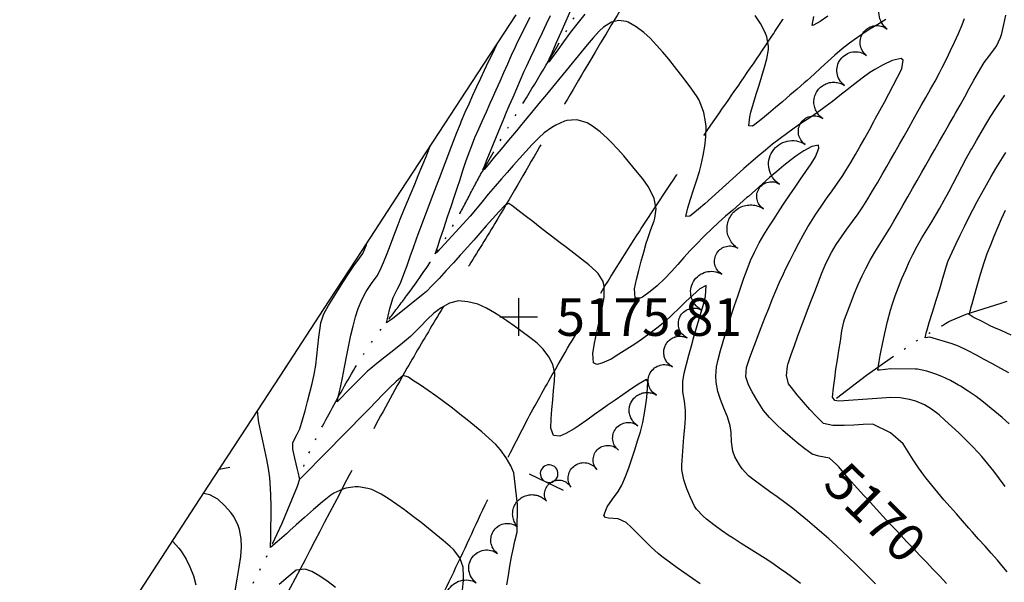
# Model space of a CAD drawing. Extents: x 324632 to 329332, y 1213083 to 1216682.
# Drawn here: x 324829 to 325038, y 1214629 to 1214748 of the extents above; entities that cross this region are included whole.
import ezdxf
from ezdxf.enums import TextEntityAlignment as Align

# ---------------------------------------------------------------- set-up
doc = ezdxf.new("R2010")
doc.units = 0
doc.header["$LTSCALE"] = 100
doc.header["$MEASUREMENT"] = 0
for name, pattern in [('STREAM', [0.27, 0.15, -0.0273, 0.0036, -0.0273, 0.0036, -0.0273, 0.0036, -0.0273]), ('TREELINE', [100, 100, 0]), ('UNPVDROAD', [0.4, 0.3, -0.1])]:
    doc.linetypes.add(name, pattern=pattern)
for name, color, linetype in [('BND-BOUNDARY', 7, 'CONTINUOUS'), ('CON-INDEX', 20, 'CONTINUOUS'), ('CON-INTER', 40, 'CONTINUOUS'), ('CON-SPOTS', 1, 'CONTINUOUS'), ('CON_INDEX-TEXT', 7, 'CONTINUOUS'), ('HYD-DRAINAGE', 5, 'STREAM'), ('RD-UNPAVED', 200, 'UNPVDROAD'), ('SIGNS', 140, 'CONTINUOUS'), ('VEG-EXISTING', 3, 'TREELINE')]:
    doc.layers.add(name, color=color, linetype=linetype)
doc.styles.get("Standard").update_dxf_attribs({"font": 'SIMPLEX'})

# ---------------------------------------------------------------- blocks, each defined once
blk = doc.blocks.new('SIGN')
at = {"layer": 'SIGNS', "color": 140, "flags": 128}
blk.add_lwpolyline([(0.234375, -0.470703), (0.234375, 0.527344)], dxfattribs=at)
blk.add_lwpolyline([(0, 0.234375, 1), (0, -0.234375, 1), (0, 0.234375)], format="xyb", dxfattribs=at)
blk = doc.blocks.new('SPOT')
at = {"layer": 'CON-SPOTS', "color": 1, "flags": 128}
for points in [[(0, -0.5), (0, 0.5)], [(0, 0), (-0.5, 0)], [(0.5, 0), (0, 0)]]:
    blk.add_lwpolyline(points, dxfattribs=at)

msp = doc.modelspace()

# ---------------------------------------------------------------- linework, layer by layer
at = {"layer": 'BND-BOUNDARY', "color": 7, "linetype": 'Continuous', "elevation": 5478.96, "flags": 128}
msp.add_lwpolyline([(324828.63, 1214586.41), (324836.79, 1214598.93), (324844.96, 1214611.44), (324853.13, 1214623.96), (324861.3, 1214636.48), (324869.46, 1214649), (324877.63, 1214661.52), (324885.8, 1214674.03), (324893.96, 1214686.55), (324902.13, 1214699.07), (324910.3, 1214711.59), (324918.47, 1214724.11), (324926.63, 1214736.62), (324934.8, 1214749.14)], dxfattribs=at)
at = {"layer": 'CON-INDEX', "color": 20, "linetype": 'Continuous', "flags": 128}
for points, elevation in [([(325026.22, 1214628.32), (325024.68, 1214629.95), (325023.31, 1214631.4), (325021.93, 1214632.85), (325020.55, 1214634.3), (325019.17, 1214635.75), (325017.8, 1214637.2), (325016.42, 1214638.66), (325015.42, 1214639.73), (325014.05, 1214641.19), (325012.69, 1214642.65), (325011.33, 1214644.12), (325009.97, 1214645.59), (325008.62, 1214647.06), (325007.27, 1214648.54), (325005.93, 1214650.02), (325004.63, 1214651.57), (325003.36, 1214653.12), (325002.87, 1214653.65), (325001.32, 1214654.94), (324999.06, 1214655.39), (324997.69, 1214655.82), (324996.09, 1214656.97), (324994.52, 1214658.2), (324992.98, 1214659.5), (324991.48, 1214660.84), (324990, 1214662.22), (324988.61, 1214663.57), (324987.35, 1214665.11), (324986.27, 1214666.82), (324985.94, 1214667.35), (324984.92, 1214669.07), (324984.18, 1214670.52), (324983.6, 1214672.25), (324983.74, 1214674.24), (324984.38, 1214676.13), (324985.05, 1214678.01), (324985.75, 1214679.89), (324986.47, 1214681.76), (324987.2, 1214683.62), (324987.72, 1214684.92), (324988.46, 1214686.77), (324989.21, 1214688.63), (324989.98, 1214690.48), (324990.77, 1214692.32), (324991.59, 1214694.14), (324992.11, 1214695.24), (324992.98, 1214697.04), (324993.89, 1214698.83), (324994.82, 1214700.6), (324995.78, 1214702.35), (324996.78, 1214704.09), (324997.39, 1214705.1), (324998.46, 1214706.78), (324999.58, 1214708.44), (325000.73, 1214710.08), (325001.89, 1214711.71), (325003.03, 1214713.35), (325004.15, 1214715.01), (325004.81, 1214716.05), (325005.86, 1214717.76), (325006.87, 1214719.48), (325007.87, 1214721.22), (325008.84, 1214722.96), (325009.81, 1214724.72), (325010.77, 1214726.47), (325011.08, 1214727.04), (325012.05, 1214728.79), (325013.01, 1214730.55), (325013.96, 1214732.31), (325014.9, 1214734.08), (325015.81, 1214735.86), (325016.68, 1214737.65), (325017, 1214739.51), (325016.58, 1214739.87), (325014.63, 1214739.42), (325012.72, 1214738.51), (325010.96, 1214737.54), (325009.9, 1214736.85), (325008.28, 1214735.68), (325006.7, 1214734.46), (325005.13, 1214733.22), (325003.57, 1214731.97), (325001.99, 1214730.73), (325000.45, 1214729.56), (324998.82, 1214728.4), (324997.17, 1214727.27), (324995.51, 1214726.15), (324993.85, 1214725.03), (324992.22, 1214723.88), (324990.85, 1214722.87), (324989.28, 1214721.63), (324987.73, 1214720.37), (324986.2, 1214719.08), (324984.68, 1214717.77), (324983.17, 1214716.46), (324982.31, 1214715.7), (324980.81, 1214714.38), (324979.32, 1214713.04), (324977.84, 1214711.69), (324976.36, 1214710.35), (324974.88, 1214709.01), (324973.55, 1214707.83), (324972, 1214706.55), (324971.68, 1214706.36), (324970.82, 1214706.29), (324971.28, 1214708.11), (324971.85, 1214709.99), (324972.48, 1214711.93), (324973.12, 1214713.89), (324973.72, 1214715.85), (324974.11, 1214717.27), (324974.54, 1214719.22), (324974.87, 1214721.2), (324975.12, 1214723.18), (324975.15, 1214725.41), (324975.05, 1214726.38), (324974.65, 1214728.35), (324974.4, 1214729.15), (324973.67, 1214731.02), (324973.26, 1214731.72), (324972.1, 1214733.35), (324970.91, 1214734.96), (324969.7, 1214736.55), (324968.46, 1214738.13), (324967.21, 1214739.69), (324965.97, 1214741.2), (324964.65, 1214742.71), (324963.26, 1214744.16), (324961.95, 1214745.34), (324960.34, 1214746.54), (324958.6, 1214747.55), (324958.23, 1214747.73), (324956.57, 1214747.93), (324955.07, 1214747.54), (324953.36, 1214746.48), (324952.54, 1214745.74), (324951.21, 1214744.26), (324949.91, 1214742.75), (324948.63, 1214741.21), (324947.36, 1214739.66), (324946.09, 1214738.11), (324944.83, 1214736.55), (324943.8, 1214735.31), (324942.53, 1214733.77), (324941.25, 1214732.23), (324939.98, 1214730.69), (324938.71, 1214729.15), (324937.43, 1214727.6), (324936.32, 1214726.25), (324934.87, 1214724.51), (324933.23, 1214722.53), (324931.62, 1214720.58), (324930.26, 1214718.95), (324929.37, 1214717.88), (324929.16, 1214717.63), (324928.01, 1214716.26), (324927.78, 1214716.2), (324927.86, 1214716.43), (324928.08, 1214716.99), (324928.68, 1214718.45), (324929.52, 1214720.51), (324930.5, 1214722.9), (324931.5, 1214725.33), (324932.41, 1214727.52), (324932.6, 1214727.96), (324933.38, 1214729.8), (324934.16, 1214731.65), (324934.95, 1214733.48), (324935.74, 1214735.32), (324936.55, 1214737.15), (324937, 1214738.15), (324937.84, 1214739.97), (324938.69, 1214741.78), (324939.56, 1214743.58), (324940.42, 1214745.38), (324941.27, 1214747.19), (324942.1, 1214749.01)], 5170), ([(325039.91, 1214681.11), (325037.82, 1214682.05), (325036.25, 1214682.75), (325035.47, 1214683.1), (325033.88, 1214683.93), (325031.85, 1214684.93), (325031, 1214685.47), (325031.26, 1214686.42), (325031.45, 1214687.11), (325031.62, 1214687.75), (325032.06, 1214689.33), (325032.69, 1214691.54), (325033.43, 1214694.03), (325034.2, 1214696.49), (325034.86, 1214698.4), (325035.58, 1214700.26), (325036.32, 1214702.12), (325037.09, 1214703.97), (325037.9, 1214705.81), (325038.75, 1214707.62)], 5160), ([(324884.71, 1214672.37), (324886.13, 1214674.54)], 5180), ([(324923.42, 1214627.01), (324923.62, 1214629.01), (324923.68, 1214629.82), (324923.59, 1214631.82), (324922.87, 1214633.8), (324921.52, 1214635.56), (324920.83, 1214636.21), (324919.31, 1214637.5), (324917.76, 1214638.77), (324916.2, 1214640.03), (324914.63, 1214641.27), (324913.05, 1214642.49), (324911.46, 1214643.71), (324911.12, 1214643.96), (324909.5, 1214645.15), (324907.85, 1214646.28), (324906.16, 1214647.34), (324904.16, 1214648.29), (324903.31, 1214648.55), (324901.33, 1214648.9), (324900.63, 1214648.91), (324898.66, 1214648.57), (324898, 1214648.36), (324896.15, 1214647.56), (324895.45, 1214647.09), (324893.73, 1214645.68), (324891.8, 1214644.03), (324889.88, 1214642.34), (324888.15, 1214640.8), (324886.81, 1214639.6), (324886.07, 1214638.92), (324884.12, 1214637.19), (324882.71, 1214635.98), (324882.74, 1214638.2), (324882.76, 1214639.77), (324882.77, 1214640.53), (324882.79, 1214642.28), (324882.79, 1214644.64), (324882.75, 1214647.23), (324882.63, 1214649.7), (324882.53, 1214650.77), (324882.26, 1214652.75), (324881.9, 1214654.71), (324881.49, 1214656.67), (324881.06, 1214658.63), (324880.63, 1214660.59), (324880.22, 1214662.55), (324880.14, 1214663), (324879.91, 1214664.99), (324879.91, 1214665.01)], 5180)]:
    msp.add_lwpolyline(points, dxfattribs=dict(at, elevation=elevation))
at = {"layer": 'CON-INTER', "color": 40, "linetype": 'Continuous', "flags": 128}
for points, elevation in [([(324949.39, 1214749.24), (324947.96, 1214747.47), (324946.4, 1214745.42), (324944.91, 1214743.39), (324943.67, 1214741.69), (324942.9, 1214740.62), (324941.76, 1214739.15), (324941.5, 1214738.96), (324941.57, 1214739.15), (324941.81, 1214739.68), (324942.44, 1214741.08), (324943.34, 1214743.09), (324944.37, 1214745.43), (324945.44, 1214747.85), (324946.41, 1214750.08)], 5168), ([(325011.12, 1214628.24), (325009.72, 1214629.67), (325008.31, 1214631.09), (325006.89, 1214632.5), (325005.45, 1214633.89), (325004.17, 1214635.1), (325002.7, 1214636.46), (325001.21, 1214637.8), (324999.71, 1214639.12), (324998.19, 1214640.42), (324996.66, 1214641.71), (324995.12, 1214642.99), (324993.57, 1214644.25), (324991.86, 1214645.57), (324990.24, 1214646.75), (324988.61, 1214647.91), (324986.98, 1214649.07), (324985.37, 1214650.26), (324984.16, 1214651.22), (324982.81, 1214652.7), (324982.25, 1214653.52), (324981.23, 1214655.26), (324980.81, 1214656.43), (324980.56, 1214658.4), (324980.47, 1214660.42), (324980.25, 1214661.8), (324979.67, 1214663.71), (324978.95, 1214665.58), (324978.22, 1214667.45), (324977.67, 1214669.1), (324977.28, 1214671.07), (324977.2, 1214672.39), (324977.38, 1214674.39), (324977.71, 1214675.9), (324978.24, 1214677.83), (324978.79, 1214679.75), (324979.37, 1214681.67), (324979.97, 1214683.58), (324980.58, 1214685.49), (324981.21, 1214687.38), (324981.88, 1214689.37), (324982.51, 1214691.28), (324983.17, 1214693.17), (324983.86, 1214695.05), (324984.6, 1214696.91), (324985.42, 1214698.72), (324986.42, 1214700.67), (324987.42, 1214702.4), (324988.48, 1214704.1), (324989.57, 1214705.79), (324990.67, 1214707.46), (324991.76, 1214709.14), (324992.91, 1214710.89), (324994.05, 1214712.54), (324995.19, 1214714.19), (324996.33, 1214715.83), (324997.44, 1214717.49), (324998.37, 1214718.93), (324999.09, 1214720.8), (324999.02, 1214721.44), (324997.6, 1214721.19), (324995.87, 1214720.2), (324994.2, 1214719.09), (324993.25, 1214718.37), (324991.69, 1214717.12), (324990.16, 1214715.84), (324988.64, 1214714.54), (324987.13, 1214713.22), (324985.63, 1214711.9), (324984.13, 1214710.57), (324983.81, 1214710.29), (324982.3, 1214708.97), (324980.8, 1214707.65), (324979.3, 1214706.33), (324977.81, 1214704.99), (324976.34, 1214703.64), (324974.89, 1214702.25), (324974.56, 1214701.93), (324973.16, 1214700.5), (324971.8, 1214699.04), (324970.46, 1214697.55), (324969.12, 1214696.06), (324967.78, 1214694.58), (324966.41, 1214693.12), (324964.77, 1214691.54), (324963.31, 1214690.33), (324961.66, 1214689.17), (324961.16, 1214688.93), (324960.08, 1214688.98), (324959.92, 1214690.96), (324960.36, 1214692.9), (324960.84, 1214694.84), (324961.36, 1214696.77), (324961.91, 1214698.7), (324962.46, 1214700.63), (324962.75, 1214701.63), (324963.42, 1214703.52), (324964.11, 1214705.4), (324964.28, 1214705.96), (324964.58, 1214707.95), (324964.13, 1214710.1), (324963.8, 1214710.9), (324962.84, 1214712.66), (324961.69, 1214714.3), (324960.27, 1214716.07), (324958.99, 1214717.62), (324957.69, 1214719.14), (324956.36, 1214720.64), (324955, 1214722.1), (324954.18, 1214722.93), (324952.68, 1214724.26), (324951.05, 1214725.44), (324949.9, 1214726.15), (324947.99, 1214726.76), (324947.57, 1214726.81), (324945.57, 1214726.67), (324945.08, 1214726.54), (324943.25, 1214725.72), (324942.41, 1214725.21), (324940.78, 1214724.04), (324939.65, 1214723.01), (324938.26, 1214721.58), (324936.9, 1214720.11), (324935.55, 1214718.63), (324934.22, 1214717.14), (324932.89, 1214715.64), (324931.71, 1214714.29), (324930.34, 1214712.7), (324928.92, 1214711), (324927.52, 1214709.3), (324926.2, 1214707.71), (324925.04, 1214706.33), (324924.32, 1214705.52), (324918.15, 1214698.8), (324917.66, 1214698.38), (324917.85, 1214698.94), (324917.99, 1214699.33), (324918.2, 1214699.95), (324918.72, 1214701.52), (324919.45, 1214703.71), (324920.27, 1214706.19), (324921.09, 1214708.63), (324921.67, 1214710.38), (324922.3, 1214712.28), (324922.92, 1214714.18), (324923.54, 1214716.08), (324924.18, 1214717.98), (324924.85, 1214719.86), (324925.35, 1214721.18), (324926.09, 1214723.04), (324926.88, 1214724.88), (324927.69, 1214726.71), (324928.51, 1214728.53), (324929.33, 1214730.35), (324929.79, 1214731.39), (324930.6, 1214733.22), (324931.41, 1214735.05), (324932.22, 1214736.87), (324933.04, 1214738.7), (324933.86, 1214740.52), (324934.7, 1214742.34), (324935.14, 1214743.28), (324936.01, 1214745.08), (324936.9, 1214746.87), (324937.81, 1214748.65)], 5172), ([(325013.34, 1214748.12), (325011.62, 1214747.09), (325009.91, 1214746.05), (325008.22, 1214744.97), (325006.57, 1214743.84), (325005.58, 1214743.12), (325004.02, 1214741.88), (325002.5, 1214740.58), (325001.02, 1214739.24), (324999.54, 1214737.88), (324998.07, 1214736.52), (324996.58, 1214735.18), (324995.99, 1214734.66), (324994.47, 1214733.35), (324992.96, 1214732.04), (324991.44, 1214730.74), (324989.91, 1214729.45), (324988.39, 1214728.16), (324987.1, 1214727.08), (324985.53, 1214725.81), (324985.01, 1214725.49), (324984.21, 1214725.51), (324984.42, 1214727.45), (324984.67, 1214728.42), (324985.21, 1214730.34), (324985.8, 1214732.25), (324986.4, 1214734.16), (324987, 1214736.08), (324987.57, 1214737.99), (324988.06, 1214739.77), (324988.38, 1214741.75), (324988.37, 1214742.49), (324988.03, 1214744.47), (324987.65, 1214745.53), (324986.73, 1214747.3), (324985.58, 1214748.95)], 5168), ([(325039.06, 1214630.83), (325038.31, 1214631.77), (325037.03, 1214633.3), (325035.71, 1214634.8), (325034.37, 1214636.29), (325033.02, 1214637.77), (325031.68, 1214639.26), (325030.92, 1214640.13), (325029.6, 1214641.64), (325028.28, 1214643.14), (325026.95, 1214644.64), (325025.63, 1214646.14), (325024.33, 1214647.66), (325023.06, 1214649.2), (325021.82, 1214650.77), (325021.39, 1214651.33), (325020.23, 1214652.94), (325019.12, 1214654.61), (325018.05, 1214656.3), (325017, 1214658.01), (325014.27, 1214660.34), (325010.53, 1214662.15), (325008.52, 1214662.08), (325006.49, 1214661.98), (325004.46, 1214661.91), (325002.45, 1214661.9), (325002.07, 1214661.91), (325000.1, 1214662.36), (324998.53, 1214663.87), (324997.15, 1214665.32), (324995.81, 1214666.84), (324994.52, 1214668.38), (324993.26, 1214669.95), (324992.65, 1214670.73), (324992.24, 1214672.49), (324992.44, 1214674.48), (324992.61, 1214675.1), (324993.24, 1214676.99), (324993.9, 1214678.88), (324994.57, 1214680.76), (324995.27, 1214682.64), (324995.97, 1214684.52), (324996.69, 1214686.39), (324997.41, 1214688.25), (324998.21, 1214690.34), (324998.92, 1214692.21), (324999.65, 1214694.08), (325000.43, 1214695.93), (325001.29, 1214697.73), (325001.75, 1214698.61), (325002.77, 1214700.32), (325003.89, 1214701.98), (325005.06, 1214703.61), (325006.25, 1214705.22), (325007.42, 1214706.85), (325008.4, 1214708.33), (325009.46, 1214710.02), (325010.5, 1214711.73), (325011.51, 1214713.46), (325012.51, 1214715.19), (325013.51, 1214716.93), (325014.21, 1214718.15), (325015.21, 1214719.88), (325016.2, 1214721.62), (325017.19, 1214723.36), (325018.17, 1214725.1), (325019.15, 1214726.84), (325019.85, 1214728.08), (325020.83, 1214729.83), (325021.83, 1214731.56), (325022.81, 1214733.3), (325023.78, 1214735.05), (325024.73, 1214736.82), (325025.3, 1214737.93), (325026.19, 1214739.72), (325027.06, 1214741.53), (325027.9, 1214743.34), (325028.71, 1214745.17), (325029.49, 1214747.01), (325030.03, 1214748.36)], 5168), ([(325000.99, 1214748.85), (324999.35, 1214747.72), (324997.96, 1214746.9), (324997.65, 1214746.83), (324998.06, 1214748.73)], 5166), ([(325038.64, 1214648.98), (325037.43, 1214650.58), (325036.22, 1214652.18), (325034.99, 1214653.75), (325033.71, 1214655.29), (325033.02, 1214656.07), (325031.65, 1214657.52), (325030.24, 1214658.94), (325028.79, 1214660.33), (325027.33, 1214661.7), (325025.84, 1214663.04), (325024.6, 1214664.14), (325023.02, 1214665.37), (325021.51, 1214666.27), (325019.67, 1214667.07), (325018.34, 1214667.45), (325016.36, 1214667.76), (325014.39, 1214667.82), (325012.4, 1214667.74), (325010.4, 1214667.6), (325008.41, 1214667.43), (325006.41, 1214667.26), (325004.42, 1214667.12), (325003.34, 1214667.05), (325002.45, 1214667.2), (325001.98, 1214667.92), (325002.19, 1214669.88), (325002.45, 1214671.86), (325002.73, 1214673.84), (325003.04, 1214675.83), (325003.35, 1214677.82), (325003.67, 1214679.8), (325004, 1214681.99), (325004.43, 1214683.94), (325004.57, 1214684.38), (325005.25, 1214686.26), (325005.95, 1214688.13), (325006.69, 1214690), (325007.47, 1214691.84), (325008.29, 1214693.67), (325009.04, 1214695.22), (325009.98, 1214696.99), (325010.98, 1214698.72), (325012.02, 1214700.42), (325013.08, 1214702.12), (325014.14, 1214703.83), (325015.01, 1214705.28), (325016.01, 1214707.01), (325017.01, 1214708.74), (325018.01, 1214710.48), (325019, 1214712.21), (325019.99, 1214713.95), (325020.98, 1214715.69), (325021.76, 1214717.05), (325022.76, 1214718.79), (325023.74, 1214720.53), (325024.73, 1214722.27), (325025.72, 1214724.01), (325026.71, 1214725.75), (325027.69, 1214727.49), (325028.1, 1214728.21), (325029.08, 1214729.96), (325030.05, 1214731.71), (325031.02, 1214733.46), (325031.99, 1214735.21), (325032.98, 1214736.94), (325034, 1214738.67), (325034.18, 1214738.96), (325035.36, 1214740.57), (325036.57, 1214742.16), (325036.78, 1214742.49), (325037.67, 1214744.29), (325037.94, 1214745.16), (325038.39, 1214747.1), (325038.8, 1214749.06)], 5166), ([(324995.17, 1214628.33), (324993.57, 1214629.54), (324991.96, 1214630.72), (324990.98, 1214631.42), (324989.34, 1214632.56), (324987.66, 1214633.65), (324985.97, 1214634.72), (324984.27, 1214635.78), (324982.58, 1214636.85), (324980.9, 1214637.94), (324980.08, 1214638.49), (324978.43, 1214639.63), (324976.81, 1214640.81), (324975.23, 1214642.04), (324974.51, 1214642.64), (324973.12, 1214644.1), (324972.69, 1214644.78), (324971.83, 1214646.58), (324971.07, 1214648.45), (324970.43, 1214650.34), (324970.03, 1214652.51), (324970.02, 1214653.47), (324970.12, 1214655.46), (324970.28, 1214657.46), (324970.46, 1214659.45), (324970.64, 1214661.45), (324970.77, 1214663.45), (324970.81, 1214665.06), (324970.56, 1214667.04), (324970.22, 1214669.02), (324970.24, 1214671.28), (324970.5, 1214673), (324970.97, 1214674.94), (324971.48, 1214676.87), (324972.02, 1214678.8), (324972.58, 1214680.72), (324973.13, 1214682.65), (324973.68, 1214684.57), (324973.94, 1214685.47), (324974.5, 1214687.4), (324975.01, 1214689.33), (324975.18, 1214691.62), (324973.8, 1214690.93), (324972.32, 1214689.6), (324970.87, 1214688.22), (324969.43, 1214686.82), (324967.98, 1214685.44), (324966.5, 1214684.09), (324964.97, 1214682.8), (324963.3, 1214681.51), (324961.68, 1214680.34), (324960.03, 1214679.2), (324958.35, 1214678.1), (324956.66, 1214677.03), (324954.97, 1214675.98), (324953.02, 1214675.12), (324951.97, 1214674.86), (324951.26, 1214675.2), (324951.08, 1214677.19), (324951.46, 1214679.39), (324951.88, 1214681.35), (324952.32, 1214683.3), (324952.76, 1214685.26), (324953.17, 1214687.22), (324953.51, 1214689.18), (324953.53, 1214691.4), (324953.28, 1214692.45), (324952.27, 1214694.2), (324951.76, 1214694.71), (324950.24, 1214696), (324948.69, 1214697.24), (324947.1, 1214698.47), (324945.5, 1214699.68), (324943.9, 1214700.89), (324942.31, 1214702.1), (324941.49, 1214702.73), (324939.92, 1214703.96), (324938.34, 1214705.2), (324936.77, 1214706.43), (324935.19, 1214707.66), (324933.94, 1214708.61), (324933.24, 1214709.04), (324932.48, 1214708.73), (324931.13, 1214707.27), (324929.8, 1214705.78), (324928.47, 1214704.28), (324927.15, 1214702.78), (324925.83, 1214701.27), (324924.5, 1214699.77), (324923.16, 1214698.29), (324922.94, 1214698.05), (324921.51, 1214696.48), (324919.99, 1214694.79), (324918.46, 1214693.13), (324917.03, 1214691.62), (324915.79, 1214690.39), (324915.1, 1214689.78), (324908.61, 1214684.59), (324907.32, 1214683.68), (324907.53, 1214684.58), (324907.67, 1214685.22), (324908.02, 1214686.72), (324908.71, 1214689.08), (324909.65, 1214690.91), (324910.29, 1214692.16), (324911, 1214694.02), (324911.68, 1214695.9), (324912.35, 1214697.79), (324913.01, 1214699.68), (324913.68, 1214701.56), (324914.04, 1214702.53), (324914.74, 1214704.41), (324915.44, 1214706.28), (324916.15, 1214708.15), (324916.86, 1214710.02), (324917.58, 1214711.89), (324918.29, 1214713.75), (324918.69, 1214714.8), (324919.4, 1214716.67), (324920.11, 1214718.54), (324920.81, 1214720.42), (324921.52, 1214722.28), (324922.25, 1214724.15), (324923, 1214726), (324923.24, 1214726.58), (324924.02, 1214728.42), (324924.83, 1214730.24), (324925.66, 1214732.06), (324926.5, 1214733.88), (324927.35, 1214735.69), (324928.13, 1214737.39), (324928.98, 1214739.2), (324929.85, 1214741.01), (324930.73, 1214742.8), (324930.93, 1214743.21)], 5174), ([(325039.5, 1214662.29), (325038, 1214663.6), (325036.47, 1214664.9), (325034.93, 1214666.17), (325034.07, 1214666.85), (325032.47, 1214668.06), (325030.82, 1214669.2), (325029.13, 1214670.26), (325028.77, 1214670.48), (325027.01, 1214671.44), (325025.19, 1214672.29), (325023.96, 1214672.78), (325022.01, 1214673.44), (325020.05, 1214673.84), (325019.59, 1214673.86), (325014.36, 1214673.96), (325011.95, 1214673.62), (325011.58, 1214673.68), (325011.89, 1214675.48), (325012.12, 1214676.75), (325012.26, 1214677.48), (325012.61, 1214679.18), (325013.1, 1214681.49), (325013.7, 1214684.02), (325014.32, 1214686.43), (325014.65, 1214687.52), (325015.3, 1214689.41), (325015.99, 1214691.29), (325016.74, 1214693.15), (325017.53, 1214694.99), (325018.37, 1214696.81), (325019.05, 1214698.24), (325019.98, 1214700), (325020.98, 1214701.74), (325022.02, 1214703.45), (325023.07, 1214705.15), (325024.1, 1214706.87), (325024.76, 1214708.03), (325025.72, 1214709.79), (325026.66, 1214711.56), (325027.59, 1214713.33), (325028.51, 1214715.1), (325029.45, 1214716.87), (325030.4, 1214718.63), (325031.37, 1214720.38), (325031.54, 1214720.67), (325032.54, 1214722.4), (325033.54, 1214724.14), (325034.56, 1214725.86), (325035.6, 1214727.57), (325036.67, 1214729.26), (325037.78, 1214730.92), (325038.58, 1214732.06)], 5164), ([(324973.93, 1214628.29), (324972.28, 1214629.42), (324970.63, 1214630.56), (324968.99, 1214631.7), (324967.37, 1214632.88), (324965.78, 1214634.09), (324965, 1214634.73), (324963.51, 1214636.06), (324962.08, 1214637.46), (324960.68, 1214638.9), (324959.25, 1214640.31), (324958.16, 1214641.3), (324956.46, 1214642.07), (324954.45, 1214642.25), (324953.79, 1214642.35), (324953.45, 1214642.77), (324954.15, 1214644.6), (324955.28, 1214646.25), (324956.47, 1214647.87), (324957.24, 1214649.23), (324958.01, 1214651.07), (324958.72, 1214652.94), (324959.39, 1214654.83), (324960.02, 1214656.73), (324960.62, 1214658.65), (324961.2, 1214660.56), (324961.7, 1214662.53), (324962.06, 1214664.5), (324962.28, 1214665.87), (324962.54, 1214667.87), (324962.74, 1214669.87), (324962.81, 1214671.23), (324962.48, 1214671.7), (324960.83, 1214670.67), (324959.17, 1214669.59), (324957.5, 1214668.45), (324955.83, 1214667.3), (324954.17, 1214666.15), (324953.07, 1214665.39), (324951.44, 1214664.24), (324949.82, 1214663.06), (324948.19, 1214661.91), (324947.15, 1214661.22), (324945.4, 1214660.2), (324944.1, 1214659.65), (324942.79, 1214659.8), (324942.19, 1214661.32), (324942.27, 1214663.3), (324942.42, 1214665.3), (324942.6, 1214667.3), (324942.79, 1214669.3), (324942.95, 1214671.3), (324943.03, 1214673.05), (324942.6, 1214674.84), (324941.76, 1214676.51), (324940.53, 1214678.1), (324939.28, 1214679.37), (324937.71, 1214680.6), (324936.11, 1214681.8), (324934.48, 1214682.97), (324932.84, 1214684.11), (324931.17, 1214685.23), (324930.26, 1214685.83), (324928.53, 1214686.85), (324926.7, 1214687.65), (324924.58, 1214688.19), (324922.58, 1214688.39), (324920.66, 1214687.91), (324918.93, 1214686.91), (324917.38, 1214685.75), (324915.93, 1214684.38), (324914.55, 1214682.93), (324913.14, 1214681.5), (324912.4, 1214680.81), (324910.73, 1214679.4), (324908.84, 1214677.89), (324906.96, 1214676.4), (324905.26, 1214675.07), (324903.96, 1214674.01), (324903.3, 1214673.44), (324899.18, 1214669.34), (324897.43, 1214667.47), (324896.82, 1214666.9), (324897.21, 1214668.53), (324897.48, 1214669.67), (324897.62, 1214670.36), (324897.93, 1214672), (324898.36, 1214674.26), (324898.86, 1214676.81), (324899.37, 1214679.31), (324899.75, 1214681.09), (324900.21, 1214683.03), (324900.74, 1214684.97), (324901.31, 1214686.72), (324902.08, 1214688.57), (324903.02, 1214690.34), (324904.15, 1214692.04), (324905.31, 1214693.68), (324905.89, 1214694.73), (324906.7, 1214696.55), (324907.44, 1214698.4), (324908.15, 1214700.27), (324908.85, 1214702.15), (324909.55, 1214704.03), (324910.23, 1214705.75), (324910.98, 1214707.61), (324911.75, 1214709.45), (324912.51, 1214711.3), (324913.29, 1214713.15), (324914.06, 1214714.99), (324914.82, 1214716.84), (324915.04, 1214717.35), (324915.79, 1214719.2), (324916.53, 1214721.06), (324916.62, 1214721.28)], 5176), ([(325039.45, 1214673.06), (325037.7, 1214674.03), (325035.94, 1214674.98), (325034.17, 1214675.93), (325032.53, 1214676.81), (325030.65, 1214677.81), (325028.75, 1214678.73), (325027.4, 1214679.25), (325022.63, 1214680.63), (325021.69, 1214680.55), (325021.79, 1214681.14), (325021.87, 1214681.57), (325022.06, 1214682.2), (325022.54, 1214683.78), (325023.22, 1214685.99), (325023.99, 1214688.49), (325024.75, 1214690.95), (325025.29, 1214692.7), (325025.82, 1214694.64), (325026.42, 1214696.54), (325026.58, 1214696.9), (325027.41, 1214698.71), (325028.25, 1214700.52), (325029.12, 1214702.33), (325029.99, 1214704.13), (325030.89, 1214705.92), (325031.8, 1214707.7), (325032.73, 1214709.48), (325033.67, 1214711.24), (325034.65, 1214713.02), (325035.64, 1214714.76), (325036.67, 1214716.48), (325037.73, 1214718.18), (325038.82, 1214719.86)], 5162), ([(324932.86, 1214628.05), (324933.17, 1214630.02), (324933.5, 1214632), (324933.86, 1214633.98), (324934.25, 1214635.95), (324934.53, 1214637.33), (324935.01, 1214639.28), (324935.1, 1214645.1), (324934.33, 1214651.84), (324933.73, 1214653.34), (324932.71, 1214655.06), (324931.53, 1214656.7), (324930.48, 1214657.85), (324929.04, 1214659.22), (324927.54, 1214660.55), (324926.01, 1214661.84), (324924.45, 1214663.1), (324922.88, 1214664.34), (324921.29, 1214665.57), (324921.01, 1214665.79), (324919.41, 1214666.99), (324917.79, 1214668.17), (324916.15, 1214669.32), (324914.5, 1214670.44), (324912.84, 1214671.56), (324911.96, 1214672.14), (324910.85, 1214672.53), (324909.39, 1214671.26), (324907.95, 1214669.9), (324906.53, 1214668.47), (324905.11, 1214667.01), (324903.71, 1214665.54), (324902.76, 1214664.57), (324898.52, 1214660.28), (324894.28, 1214655.98), (324892.88, 1214654.55), (324891.01, 1214652.63), (324889.43, 1214651.02), (324888.88, 1214650.51), (324888.75, 1214651.03), (324888.66, 1214651.4), (324888.39, 1214652.56), (324887.84, 1214654.98), (324887.45, 1214656.91), (324887.44, 1214658.29), (324888.35, 1214660.07), (324888.87, 1214661.21), (324889.45, 1214663.12), (324890.02, 1214665.04), (324890.56, 1214666.97), (324891.06, 1214668.91), (324891.53, 1214670.85), (324891.93, 1214672.75), (324892.27, 1214674.71), (324892.53, 1214676.7), (324892.75, 1214678.69), (324892.97, 1214680.68), (324893.21, 1214682.66), (324893.37, 1214683.7), (324893.97, 1214685.61), (324895, 1214687.36), (324896.04, 1214689.07), (324897.1, 1214690.76), (324898.18, 1214692.45), (324899.26, 1214694.14), (324900.35, 1214695.82), (324901.57, 1214697.43), (324902.26, 1214698.43), (324903.04, 1214700.27), (324903.12, 1214700.59)], 5178), ([(324875.15, 1214626.77), (324875.6, 1214629.28), (324876.04, 1214631.81), (324876.39, 1214634.05), (324876.54, 1214636.13), (324876.47, 1214637.86), (324876.11, 1214639.84), (324875.76, 1214640.89), (324874.8, 1214642.65), (324874.24, 1214643.4), (324872.92, 1214644.91), (324871.47, 1214646.29), (324869.78, 1214647.19), (324868.47, 1214647.48)], 5182), ([(324861.87, 1214637.36), (324863.22, 1214635.88), (324863.71, 1214635.2), (324864.76, 1214633.49), (324865.58, 1214631.86), (324866.3, 1214630), (324866.85, 1214628.07)], 5184), ([(324896.49, 1214627.48), (324894.91, 1214628.71), (324893.17, 1214629.91), (324891.45, 1214630.93), (324890.01, 1214631.42), (324888.15, 1214631.16), (324886.44, 1214629.78), (324884.53, 1214628.13)], 5182)]:
    msp.add_lwpolyline(points, dxfattribs=dict(at, elevation=elevation))
at = {"layer": 'HYD-DRAINAGE', "color": 5, "linetype": 'STREAM', "flags": 128}
for points, elevation in [([(324698.04, 1214308), (324698.37, 1214308.36), (324704.2, 1214315.36), (324709.06, 1214321.7, 0.004509), (324716.05, 1214331.46, 0.006527), (324736.79, 1214361.92, 0.003112), (324745.6, 1214375.28), (324750.77, 1214383.41, 0.00584), (324759.05, 1214397.1, 0.004678), (324769.62, 1214415.55, 0.008138), (324786.92, 1214447.12, 0.003504), (324791.86, 1214456.86, 0.003781), (324797.16, 1214467.9, -0.00108), (324802.47, 1214478.94, -0.003456), (324818.4, 1214511.22, -0.002206), (324826.17, 1214526.52, -0.002974), (324834.6, 1214542.42, 0.002956), (324843.02, 1214558.33, 0.003085), (324851.42, 1214575.13, -0.00058), (324859.81, 1214591.94, -0.000621), (324864.93, 1214602.13, -0.004151), (324873.37, 1214618.02, 0.011514), (324881.8, 1214633.9), (324885.15, 1214641.17), (324888.4, 1214649.05), (324890.35, 1214655.03, -0.018348), (324895.85, 1214665.7, -0.015203), (324901.82, 1214676.12), (324904.31, 1214679.86, -0.011393), (324907.94, 1214684.65, 0.005382), (324911.57, 1214689.44, 0.015332), (324918.78, 1214699.88), (324921.98, 1214705.29, 0.007083), (324924.82, 1214710.58, -0.00297), (324927.65, 1214715.87, -0.009014), (324937, 1214731.5, 0.0032), (324946.35, 1214747.14, 0.000744), (324952.1, 1214757.12, 0.000389), (324956.98, 1214765.65, -0.004778), (324961.86, 1214774.17), (324966.02, 1214781.01), (324969.35, 1214785.6), (324974.48, 1214791.77), (324978.47, 1214797.06), (324980.54, 1214800.49, 0.012412), (324983.32, 1214805.86, -0.008513), (324986.1, 1214811.24), (324988.09, 1214814.7), (324990.71, 1214818.42), (324993.46, 1214821.24, -0.031294), (324998.35, 1214824.8, 0.011674), (325003.23, 1214828.37), (325009.91, 1214834.13), (325013.03, 1214837.37), (325015.21, 1214840.74), (325017.14, 1214844.32), (325019.24, 1214847.07), (325022.3, 1214849.55, -0.020576), (325027.24, 1214852.71, 0.029459), (325032.17, 1214855.88), (325035.16, 1214858.54), (325037.24, 1214860.94)], 5206.49), ([(325002.85, 1214667.74), (325009.2, 1214672.58), (325015.79, 1214677.18, -0.025167), (325026.71, 1214683.96), (325030.34, 1214685.56), (325037.8, 1214687.87, 0.010879), (325054.7, 1214694.08, -0.000828), (325071.59, 1214700.29), (325075.84, 1214701.83, -0.003166), (325093.62, 1214708.01, 0.00106), (325111.4, 1214714.19, 0.001317), (325123.16, 1214718.35, 0.005118), (325128.74, 1214720.59, -0.016816), (325134.32, 1214722.83), (325137.69, 1214723.85), (325141.6, 1214724.66), (325145.6, 1214725.19), (325151.59, 1214725.41)], 5165.73)]:
    msp.add_lwpolyline(points, format="xyb", dxfattribs=dict(at, elevation=elevation))
at = {"layer": 'HYD-DRAINAGE', "color": 5, "linetype": 'STREAM', "elevation": 5180.22, "flags": 128}
msp.add_lwpolyline([(324871.81, 1214652.6), (324874.05, 1214653.07)], dxfattribs=at)
at = {"layer": 'RD-UNPAVED', "color": 200, "linetype": 'UNPVDROAD', "flags": 128}
for points, elevation in [([(325449.89, 1214832.77, -0.004388), (325442.07, 1214846.73), (325439.48, 1214851.62, -0.0065), (325435.1, 1214860.61, 0.005682), (325430.71, 1214869.6), (325427.1, 1214876.45, 0.008445), (325421.01, 1214886.79, 0.008288), (325408.97, 1214905.73, 0.004894), (325402.32, 1214915.73), (325397.71, 1214922.27, 0.014097), (325389.37, 1214933.14), (325384.18, 1214939.26), (325379.54, 1214944), (325376.57, 1214946.67), (325370.31, 1214951.7), (325363.7, 1214956.25), (325357.84, 1214959.66), (325350.57, 1214963.02, 0.014429), (325338.2, 1214967.92), (325330.64, 1214970.57), (325323.48, 1214972.64), (325315.67, 1214974.35), (325307.76, 1214975.65), (325299.02, 1214976.69), (325291.01, 1214977.13), (325286.51, 1214976.98), (325278.56, 1214976.14), (325270.65, 1214974.78), (325265.05, 1214973.49), (325257.35, 1214971.36, 0.006739), (325245.89, 1214967.76, 0.007043), (325227.97, 1214961.61, 0.005387), (325212.96, 1214956.06, 0.003168), (325201.63, 1214951.62, 0.005729), (325183.1, 1214944.07, 0.006861), (325171.37, 1214938.9, 0.009738), (325158.9, 1214932.54, -0.005828), (325146.44, 1214926.17), (325138.11, 1214922.24, -0.012388), (325128.71, 1214918.2, -0.010971), (325123, 1214916.28, 0.008881), (325117.29, 1214914.35), (325113.58, 1214912.91), (325108.19, 1214910.07), (325101.44, 1214905.77, 0.006915), (325092.28, 1214899.3, 0.005478), (325082.6, 1214892.2, 0.005658), (325071.09, 1214883.25, 0.005501), (325058.65, 1214873.19, 0.001391), (325049.16, 1214865.18, 0.002384), (325033.9, 1214852.18), (325028, 1214846.79), (325022.94, 1214841.67), (325017.62, 1214835.71, 0.006636), (325010.02, 1214826.43, 0.00986), (324988.88, 1214798.69, 0.003849), (324981.81, 1214788.99, 0.006967), (324975, 1214779.11, 0.005132), (324968.08, 1214768.38, 0.005504), (324949.29, 1214737.3, 0.001914), (324939.81, 1214721.06, -0.003607), (324930.32, 1214704.83, -0.002303), (324924.03, 1214694.61, 0.003356), (324917.73, 1214684.4, 0.004422), (324911.64, 1214674.06, 0.004593), (324903.57, 1214659.31, 0.000444), (324886.88, 1214627.4, 0.000331), (324869.76, 1214594.56, 0.00029), (324852.92, 1214562.1, 0.000356), (324836.36, 1214530.14, 0.000397), (324820.31, 1214498.5, 0.00011), (324812.31, 1214482.71, -0.001867), (324804.31, 1214466.91, -0.004398), (324787.09, 1214434.17, -0.007679), (324768.32, 1214400.2, -0.004651), (324762.57, 1214390.61, -0.004769), (324753.97, 1214377.12, -0.005275), (324741.81, 1214358.72, -0.00427), (324732.72, 1214345.56, -0.005682), (324722.11, 1214330.77, -0.006383), (324714.89, 1214321.19), (324708.58, 1214313.44), (324703.46, 1214307.66)], 5184.25), ([(324739.91, 1214305.42, 0.0028), (324746.53, 1214314.33, 0.015117), (324766.21, 1214343.52), (324770.7, 1214350.68), (324774.75, 1214357.58, 0.006027), (324780.49, 1214368.12, -0.001757), (324786.22, 1214378.67, -0.002795), (324795.66, 1214395.27, 0.001097), (324805.1, 1214411.88, 0.001463), (324813.08, 1214426.15, 0.005597), (324830, 1214457.93, 0.001513), (324847.59, 1214492.52, 0.000433), (324856.04, 1214509.28, -0.001077), (324864.48, 1214526.04, -0.002987), (324881.21, 1214558.54, -0.003476), (324890.65, 1214576.18, -0.003058), (324896.2, 1214586.2, -0.005935), (324905.4, 1214601.67, 0.009863), (324914.61, 1214617.14), (324918.1, 1214623.7, 0.008986), (324925.86, 1214639.94, -0.006305), (324933.63, 1214656.19), (324937.4, 1214663.49, -0.007087), (324943.24, 1214673.97, -0.006295), (324951.4, 1214687.75, -0.006799), (324960.99, 1214703.12, -0.002991), (324967.59, 1214713.13, -0.003239), (324978, 1214728.32, 0.004116), (324988.41, 1214743.51, 0.001789), (324992.77, 1214750.22, -0.00451), (324997.14, 1214756.93, -0.008746), (325003.64, 1214766.26), (325008.5, 1214772.6, -0.005574), (325022.6, 1214789.43, -0.002695), (325034.04, 1214802.6, 0.001312), (325045.48, 1214815.78, 0.000452), (325049.38, 1214820.34, -0.005046), (325053.29, 1214824.9), (325058.04, 1214830.1, -0.00938), (325066.4, 1214838.73), (325072.15, 1214844.3), (325077.79, 1214849.29), (325084.06, 1214854.23, -0.012229), (325101.05, 1214865.98, -0.006961), (325114.48, 1214874.69, -0.006299), (325124.72, 1214880.95), (325133.23, 1214885.85, -0.00783), (325143.82, 1214891.5, -0.005118), (325155.92, 1214897.5, -0.005323), (325174.01, 1214906.05, -0.005672), (325195.64, 1214915.71, -0.005919), (325214.08, 1214923.49, -0.006457), (325225.26, 1214927.87), (325233.17, 1214930.68, -0.008471), (325244.6, 1214934.35, -0.007514), (325256.15, 1214937.66, -0.007121), (325267.79, 1214940.63), (325272.63, 1214941.77), (325276.55, 1214942.58), (325280.51, 1214943.23), (325284.49, 1214943.72), (325292.43, 1214944.23), (325300.46, 1214944.28), (325308.49, 1214943.82), (325315.16, 1214942.82), (325319.03, 1214941.9), (325322.87, 1214940.78), (325330.44, 1214938.05), (325338.02, 1214934.78), (325341.62, 1214933.03), (325348.6, 1214929.06), (325355.19, 1214924.51), (325361.66, 1214919.45), (325367.79, 1214914.23), (325373.51, 1214908.63), (325376.02, 1214905.81), (325378.47, 1214902.69), (325380.72, 1214899.41, -0.005047), (325398.88, 1214868.92, -0.002197), (325406.95, 1214855.11, -0.005179), (325412.43, 1214845.02, -0.001647), (325425.33, 1214819.47, -0.001473), (325441.43, 1214787.27), (325443.14, 1214783.8)], 5206.6)]:
    msp.add_lwpolyline(points, format="xyb", dxfattribs=dict(at, elevation=elevation))
at = {"layer": 'VEG-EXISTING', "color": 3, "linetype": 'TREELINE', "elevation": 5205.68, "flags": 128}
msp.add_lwpolyline([(324836.48, 1214299.49, -1), (324842.59, 1214303.17, -1), (324849.14, 1214307.44, -1), (324854.57, 1214311.99, -1), (324860.71, 1214318.15, -1), (324863.01, 1214325.21, -1), (324858.14, 1214328.83, -1), (324851.78, 1214328.81, -1), (324844.95, 1214326.95, -1), (324836.44, 1214323.53, -1), (324827.41, 1214319.58, -1), (324820.08, 1214316.41, -1), (324809.96, 1214312.11, -1), (324802.34, 1214309.96, -1), (324795.42, 1214308.46, -1), (324786.29, 1214307.61, -1), (324776.92, 1214308.14, -1), (324770.36, 1214309.34, -1), (324763.97, 1214311.48, -1), (324759.22, 1214316.74, -1), (324758.69, 1214324.61, -1), (324761.64, 1214330.91, -1), (324765.83, 1214336.09, -1), (324772.13, 1214342.17, -1), (324779.4, 1214348.46, -1), (324786.18, 1214354.04, -1), (324792.45, 1214359.53, -1), (324798.75, 1214365.32, -1), (324805.57, 1214372.7, -1), (324810.32, 1214379.04, -1), (324813.83, 1214384.18, -1), (324818.66, 1214389.59, -1), (324823.74, 1214398.81, -1), (324826.59, 1214404.84, -1), (324830.44, 1214413.98, -1), (324832.9, 1214421.51, -1), (324834.94, 1214428.29, -1), (324836.93, 1214434.64, -1), (324840.15, 1214441.65, -1), (324843.62, 1214447.87, -1), (324849.36, 1214455.42, -1), (324854.55, 1214460.68, -1), (324859.27, 1214465.96, -1), (324864.45, 1214473.52, -1), (324869.29, 1214482.09, -1), (324872.58, 1214487.89, -1), (324875.84, 1214496.01, -1), (324878.34, 1214502.46, -1), (324881.46, 1214511.96, -1), (324883.16, 1214518.03, -1), (324885.29, 1214527.77, -1), (324886.45, 1214534.34, -1), (324887.48, 1214540.87, -1), (324888.81, 1214548.67, -1), (324890.11, 1214554.87, -1), (324892.8, 1214563.63, -1), (324894.86, 1214569.28, -1), (324899, 1214578.45, -1), (324902.77, 1214584.76, -1), (324906.23, 1214592.06, -1), (324909.54, 1214598.32, -1), (324914.39, 1214606.98, -1), (324918.49, 1214614.24, -1), (324922, 1214620.87, -1), (324926.36, 1214628.52, -1), (324930.86, 1214634.75, -1), (324935.12, 1214640.4, -1), (324941.24, 1214645.84, -1), (324946.46, 1214648.79, -1), (324951.95, 1214652.57, -1), (324956.59, 1214656.64, -1), (324960.66, 1214661.86, -1), (324964.61, 1214668.36, -1), (324968.03, 1214674.38, -1), (324971.15, 1214680.49, -1), (324974.04, 1214686.5, -1), (324978.46, 1214694.05, -1), (324981.9, 1214699.54, -1), (324987.31, 1214707.95, -1), (324990.71, 1214713.16, -1), (324996.18, 1214721.6, -1), (324999.96, 1214727.09, -1), (325004.53, 1214734.13, -1), (325009.23, 1214740.5, -1), (325013.59, 1214746.09, -1), (325019.26, 1214753.29, -1), (325023.79, 1214759.5, -1), (325029.49, 1214768.22, -1), (325034.66, 1214775.96, -1), (325038.5, 1214782.88, -1), (325042.13, 1214788.97, -1), (325046.94, 1214796.77, -1), (325052.84, 1214806.35, -1), (325056.61, 1214811.85, -1), (325061.78, 1214818.36, -1), (325067.31, 1214822.78, -1), (325073.96, 1214825.51, -1), (325079.75, 1214828.49, -1), (325085.97, 1214831.72, -1), (325092.94, 1214834.9, -1), (325098.66, 1214837.96, -1), (325103.64, 1214841.94, -1), (325107.58, 1214847.43, -1), (325110.29, 1214854.16, -1), (325112.38, 1214861.42, -1), (325114.92, 1214869.04, -1), (325117.14, 1214875.29, -1), (325120.27, 1214882.41, -1), (325124.93, 1214888.79, -1), (325131.84, 1214890.36, -1), (325138.56, 1214889.62, -1), (325144.03, 1214886.64, -1), (325148.06, 1214881.33, -1), (325150.06, 1214873.47, -1), (325150.14, 1214863.65, -1), (325149.27, 1214852.51, -1), (325149.06, 1214844.18, -1), (325149.14, 1214837.5, -1), (325149.82, 1214827.94, -1), (325150.44, 1214821.86, -1), (325152.4, 1214813.6, -1), (325154.04, 1214803.39, -1), (325155.48, 1214795.18, -1), (325156.99, 1214785.94, -1), (325158.35, 1214778.8, -1), (325159.94, 1214772.81, -1), (325163.97, 1214766.12, -1), (325167.42, 1214757.64, -1), (325170.23, 1214751.72, -1), (325174.15, 1214744.89, -1), (325178.35, 1214740.52, -1), (325186.71, 1214735.71, -1), (325194.79, 1214736.03, -1), (325200.91, 1214736.4, -1), (325206.89, 1214735.28, -1), (325212.63, 1214732.41, -1), (325217.99, 1214728.49, -1), (325222.75, 1214724.29, -1), (325231.87, 1214717.23, -1), (325237.32, 1214710.97, -1), (325242.82, 1214705.46, -1), (325250.31, 1214705.87, -1), (325252.95, 1214714.24, -1), (325252.54, 1214720.39, -1), (325251.46, 1214729.74, -1), (325251.74, 1214736.67, -1), (325253.8, 1214743.88, -1), (325257.93, 1214750.63, -1), (325264.01, 1214757.69, -1), (325269.09, 1214762.63, -1), (325275.01, 1214768.41, -1), (325280.34, 1214773.76, -1), (325284.55, 1214781.69, -1), (325287.54, 1214789.44, -1), (325289.16, 1214797.19, -1), (325289.64, 1214807.18, -1), (325289.35, 1214813.85, -1), (325287.24, 1214819.85, -1), (325283.71, 1214824.98, -1), (325279.7, 1214829.55, -1), (325276.34, 1214835.79, -1), (325278.1, 1214843.32, -1), (325284.14, 1214848.97, -1), (325291.7, 1214854.21, -1), (325297.18, 1214858.29, -1), (325302.18, 1214863.43, -1), (325305.07, 1214870.1, -1), (325303.39, 1214876.58, -1), (325298.82, 1214881.37, -1), (325292.21, 1214883.92, -1), (325285.63, 1214884.93, -1), (325279.49, 1214885.44, -1), (325272.04, 1214887.09, -1), (325266.67, 1214890.48, -1), (325263.7, 1214896.35, -1), (325264.09, 1214903.79, -1), (325266.77, 1214911.48, -1), (325270.66, 1214918.89, -1), (325275.41, 1214924.7, -1), (325280.41, 1214930.51, -1), (325284.96, 1214935.08, -1), (325291.1, 1214939.97, -1), (325297.83, 1214943.74, -1), (325304.68, 1214945.43, -1), (325312.44, 1214945.16, -1), (325320.23, 1214942.78, -1), (325326.22, 1214939.52, -1), (325331.83, 1214935.18, -1), (325338.66, 1214929.07, -1), (325346.15, 1214922.12, -1), (325351.3, 1214917.88, -1), (325357.69, 1214911.9, -1), (325361.82, 1214906.88, -1), (325367.6, 1214898.72, -1), (325373.4, 1214890.34, -1), (325377.7, 1214884.19, -1), (325381.43, 1214878.67, -1), (325384.98, 1214872.87, -1), (325388.55, 1214865.81, -1), (325392.09, 1214859.69, -1), (325394.31, 1214848.41, -1), (325395.63, 1214841.03, -1), (325396.71, 1214834.45, -1), (325397.84, 1214827.46, -1), (325399.37, 1214820.93, -1), (325402.84, 1214812.24, -1), (325406.5, 1214805.88, -1), (325410.78, 1214800.32, -1), (325416.65, 1214794.16, -1), (325421.59, 1214789.2, -1), (325426.64, 1214783.18, -1), (325431.11, 1214777.76, -1), (325435.56, 1214772.9, -1), (325442.39, 1214769.69, -1), (325446.89, 1214763.59, -1), (325451.48, 1214755.65, -1), (325454.11, 1214749.5, -1), (325456.11, 1214741.46, -1), (325457.27, 1214736.43)], format="xyb", dxfattribs=at)

# ---------------------------------------------------------------- block references
at = {"layer": 'CON-SPOTS', "color": 1, "linetype": 'Continuous', "xscale": 8, "yscale": 8, "zscale": 8}
msp.add_blockref('SPOT', (324935.38, 1214684.94, 5175.81), dxfattribs=at)
at = {"layer": 'SIGNS', "color": 140, "linetype": 'Continuous', "xscale": 8, "yscale": 8, "zscale": 8, "rotation": 244.432131}
msp.add_blockref('SIGN', (324941.83, 1214651.67, 5178.32), dxfattribs=at)

# ---------------------------------------------------------------- texts
at = {"layer": 'CON-SPOTS', "color": 1, "linetype": 'Continuous'}
msp.add_text('5175.81', height=8, dxfattribs=at).set_placement((324943.38, 1214680.94, 5175.81))
at = {"layer": 'CON_INDEX-TEXT', "color": 7, "linetype": 'Continuous'}
msp.add_text('5170', height=8, rotation=315.4546, dxfattribs=at).set_placement((325011.07, 1214643.43, 5170), align=Align.MIDDLE_CENTER)

doc.saveas('drawing.dxf')
